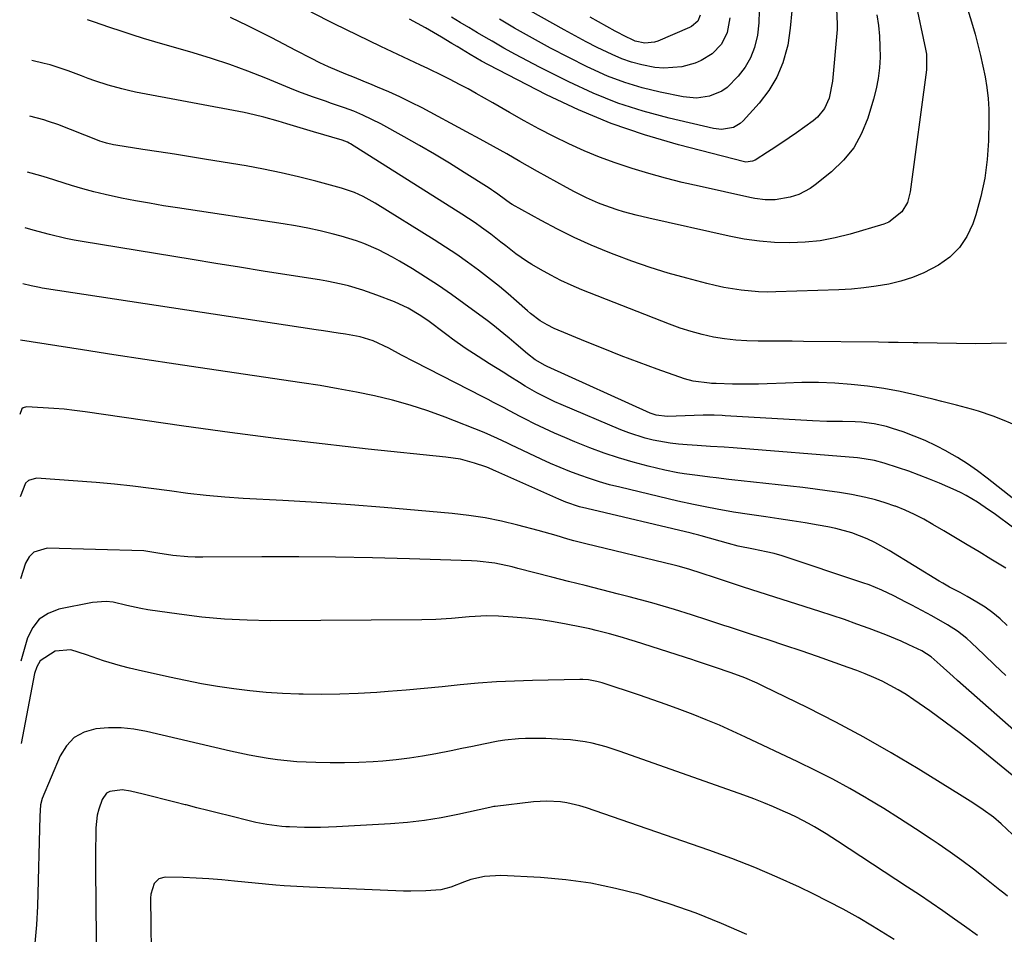
# Model space of a CAD drawing. Units: inches. Extents: x 1820356 to 1825601, y 415747 to 421020.
# Drawn here: x 1820362 to 1820635, y 418356 to 418610 of the extents above; entities that cross this region are included whole.
import ezdxf

# ---------------------------------------------------------------- set-up
doc = ezdxf.new("R2010")
doc.units = ezdxf.units.IN
doc.header["$MEASUREMENT"] = 0
doc.layers.add('7', color=7, linetype='Continuous')
doc.layers.add('8', color=7, linetype='Continuous')

msp = doc.modelspace()

# ---------------------------------------------------------------- linework, layer by layer
at = {"layer": '7', "color": 18}
for points in [[(1820559.02, 418610.5, 1884), (1820558.3, 418606.4, 1884), (1820556.71, 418603.2, 1884), (1820554.21, 418600.53, 1884), (1820551.14, 418598.6, 1884), (1820549.44, 418597.9, 1884), (1820545.71, 418596.88, 1884), (1820540.76, 418596.49, 1884), (1820538.26, 418596.7, 1884), (1820534.63, 418597.4, 1884), (1820531.82, 418598.15, 1884), (1820529.08, 418599.13, 1884), (1820526.4, 418600.28, 1884), (1820522.32, 418602.28, 1884), (1820519.22, 418603.85, 1884), (1820516.16, 418605.49, 1884), (1820513.12, 418607.16, 1884), (1820490.33, 418619.99, 1884)], [(1820610.46, 418615.28, 1874), (1820613.32, 418601.79, 1874), (1820613.57, 418600.36, 1874), (1820613.63, 418596.73, 1874), (1820613.55, 418596.01, 1874), (1820609.1, 418562.28, 1874), (1820608.29, 418559.31, 1874), (1820606.73, 418556.67, 1874), (1820603.18, 418553.87, 1874), (1820601.75, 418553.3, 1874), (1820592.39, 418550.52, 1874), (1820588.29, 418549.49, 1874), (1820584.15, 418548.7, 1874), (1820579.95, 418548.27, 1874), (1820575.72, 418548.08, 1874), (1820571.48, 418548.22, 1874), (1820567.26, 418548.54, 1874), (1820563.07, 418549.14, 1874), (1820558.91, 418549.93, 1874), (1820536.63, 418554.93, 1874), (1820533.1, 418555.78, 1874), (1820529.6, 418556.73, 1874), (1820527.86, 418557.25, 1874), (1820524.43, 418558.44, 1874), (1820522.68, 418559.12, 1874), (1820519.29, 418560.61, 1874), (1820515.99, 418562.26, 1874), (1820513.81, 418563.43, 1874), (1820511.09, 418564.89, 1874), (1820508.39, 418566.37, 1874), (1820505.7, 418567.88, 1874), (1820503.01, 418569.41, 1874), (1820500.88, 418570.64, 1874), (1820497.2, 418572.73, 1874), (1820493.52, 418574.8, 1874), (1820489.82, 418576.83, 1874), (1820486.1, 418578.84, 1874), (1820473.72, 418585.48, 1874), (1820470.68, 418587.04, 1874), (1820467.61, 418588.55, 1874), (1820464.5, 418589.95, 1874), (1820461.35, 418591.29, 1874), (1820459.87, 418591.9, 1874), (1820457.45, 418592.89, 1874), (1820455.02, 418593.89, 1874), (1820452.6, 418594.89, 1874), (1820450.18, 418595.89, 1874), (1820447.77, 418596.92, 1874), (1820445.39, 418598.01, 1874), (1820443.04, 418599.17, 1874), (1820438.74, 418601.45, 1874), (1820435.44, 418603.21, 1874), (1820432.12, 418604.93, 1874), (1820428.77, 418606.62, 1874), (1820425.41, 418608.27, 1874), (1820420.59, 418610.6, 1874)], [(1820625.09, 418612.68, 1872), (1820626.3, 418608.48, 1872), (1820627.04, 418605.92, 1872), (1820627.84, 418602.99, 1872), (1820628.58, 418600.06, 1872), (1820629.25, 418597.1, 1872), (1820629.86, 418594.13, 1872), (1820630.33, 418591.15, 1872), (1820630.68, 418588.15, 1872), (1820630.85, 418585.13, 1872), (1820630.88, 418582.11, 1872), (1820630.78, 418576.42, 1872), (1820630.44, 418571.18, 1872), (1820629.78, 418566, 1872), (1820628.66, 418560.9, 1872), (1820627.22, 418555.85, 1872), (1820626.39, 418553.37, 1872), (1820624.77, 418549.9, 1872), (1820622.73, 418546.77, 1872), (1820620.05, 418544.17, 1872), (1820616.95, 418541.91, 1872), (1820612.89, 418539.8, 1872), (1820609.73, 418538.46, 1872), (1820606.45, 418537.44, 1872), (1820603.1, 418536.63, 1872), (1820599.67, 418536.07, 1872), (1820596.23, 418535.61, 1872), (1820592.78, 418535.3, 1872), (1820589.31, 418535.1, 1872), (1820571.84, 418534.48, 1872), (1820569.42, 418534.46, 1872), (1820567, 418534.51, 1872), (1820562.17, 418534.95, 1872), (1820557.39, 418535.75, 1872), (1820555.02, 418536.26, 1872), (1820552.66, 418536.84, 1872), (1820547.1, 418538.3, 1872), (1820542, 418539.73, 1872), (1820536.94, 418541.29, 1872), (1820531.93, 418543.02, 1872), (1820526.97, 418544.87, 1872), (1820525.35, 418545.51, 1872), (1820520.61, 418547.49, 1872), (1820515.92, 418549.59, 1872), (1820511.31, 418551.88, 1872), (1820506.77, 418554.29, 1872), (1820498.76, 418558.75, 1872), (1820498.27, 418559.03, 1872), (1820496.87, 418559.98, 1872), (1820494.78, 418561.55, 1872), (1820493.57, 418562.41, 1872), (1820492.96, 418562.82, 1872), (1820492.34, 418563.23, 1872), (1820485.42, 418567.61, 1872), (1820481.31, 418570.16, 1872), (1820477.17, 418572.66, 1872), (1820472.99, 418575.09, 1872), (1820468.78, 418577.46, 1872), (1820462.29, 418581.05, 1872), (1820459.83, 418582.32, 1872), (1820457.34, 418583.51, 1872), (1820454.79, 418584.56, 1872), (1820452.21, 418585.53, 1872), (1820448.64, 418586.76, 1872), (1820446.97, 418587.34, 1872), (1820443.64, 418588.47, 1872), (1820440.33, 418589.66, 1872), (1820438.69, 418590.29, 1872), (1820437.06, 418590.95, 1872), (1820430.41, 418593.7, 1872), (1820425.44, 418595.66, 1872), (1820420.42, 418597.51, 1872), (1820415.34, 418599.2, 1872), (1820410.23, 418600.77, 1872), (1820399.64, 418603.83, 1872), (1820396.51, 418604.77, 1872), (1820393.38, 418605.73, 1872), (1820390.27, 418606.75, 1872), (1820387.17, 418607.8, 1872), (1820382.62, 418609.38, 1872), (1820380.99, 418609.96, 1872)], [(1820599.83, 418611.27, 1876), (1820600.24, 418608.35, 1876), (1820600.55, 418605.42, 1876), (1820600.69, 418602.48, 1876), (1820600.73, 418599.53, 1876), (1820600.56, 418596.59, 1876), (1820600.23, 418593.68, 1876), (1820599.66, 418590.8, 1876), (1820598.92, 418587.95, 1876), (1820597.32, 418582.64, 1876), (1820595.59, 418578.4, 1876), (1820593.42, 418574.46, 1876), (1820590.57, 418570.98, 1876), (1820587.27, 418567.81, 1876), (1820582.74, 418564.19, 1876), (1820581.3, 418563.16, 1876), (1820578.18, 418561.54, 1876), (1820575.8, 418560.73, 1876), (1820571.65, 418560.02, 1876), (1820568.83, 418560.06, 1876), (1820566.03, 418560.39, 1876), (1820564.64, 418560.66, 1876), (1820550.56, 418563.77, 1876), (1820545.89, 418564.86, 1876), (1820541.23, 418566.03, 1876), (1820536.61, 418567.32, 1876), (1820532, 418568.69, 1876), (1820531.71, 418568.78, 1876), (1820527.3, 418570.25, 1876), (1820522.95, 418571.85, 1876), (1820518.66, 418573.62, 1876), (1820514.43, 418575.52, 1876), (1820510.25, 418577.56, 1876), (1820506.12, 418579.68, 1876), (1820502.04, 418581.9, 1876), (1820498, 418584.2, 1876), (1820493.34, 418586.93, 1876), (1820491.07, 418588.24, 1876), (1820488.78, 418589.53, 1876), (1820486.48, 418590.79, 1876), (1820484.16, 418592.02, 1876), (1820481.55, 418593.39, 1876), (1820479.51, 418594.43, 1876), (1820475.36, 418596.38, 1876), (1820473.29, 418597.35, 1876), (1820462.35, 418602.52, 1876), (1820455.86, 418605.63, 1876), (1820449.4, 418608.81, 1876), (1820442.99, 418612.07, 1876)], [(1820588.68, 418613.01, 1878), (1820588.86, 418608.67, 1878), (1820588.78, 418607.22, 1878), (1820587.56, 418592.91, 1878), (1820586.59, 418588.23, 1878), (1820585.32, 418585.33, 1878), (1820583.38, 418582.91, 1878), (1820582.17, 418581.9, 1878), (1820577.5, 418578.59, 1878), (1820575.52, 418577.22, 1878), (1820571.51, 418574.53, 1878), (1820569.48, 418573.22, 1878), (1820566.07, 418571.05, 1878), (1820565.38, 418570.7, 1878), (1820563.49, 418570.48, 1878), (1820563.11, 418570.55, 1878), (1820544.81, 418575.26, 1878), (1820535.4, 418578.03, 1878), (1820526.14, 418581.2, 1878), (1820517.11, 418584.98, 1878), (1820508.24, 418589.17, 1878), (1820492.18, 418597.41, 1878), (1820490.21, 418598.47, 1878), (1820487.09, 418600.31, 1878), (1820483.44, 418602.51, 1878), (1820481.98, 418603.39, 1878), (1820479.08, 418605.13, 1878), (1820476.89, 418606.42, 1878), (1820474.69, 418607.68, 1878), (1820472.46, 418608.9, 1878), (1820470.22, 418610.1, 1878)], [(1820567.23, 418612.42, 1882), (1820567.1, 418609.06, 1882), (1820566.74, 418605.7, 1882), (1820565.91, 418602.21, 1882), (1820564.83, 418599.37, 1882), (1820563.27, 418596.77, 1882), (1820561.39, 418594.32, 1882), (1820558.28, 418591.19, 1882), (1820556.82, 418590.14, 1882), (1820553.46, 418588.73, 1882), (1820549.82, 418588.22, 1882), (1820546.16, 418588.54, 1882), (1820539.77, 418589.84, 1882), (1820534.8, 418591.05, 1882), (1820529.92, 418592.5, 1882), (1820525.17, 418594.33, 1882), (1820520.49, 418596.41, 1882), (1820519.48, 418596.91, 1882), (1820514.39, 418599.47, 1882), (1820509.33, 418602.1, 1882), (1820504.34, 418604.84, 1882), (1820499.37, 418607.65, 1882), (1820495.21, 418610.06, 1882)], [(1820550.84, 418611.17, 1886), (1820550.18, 418609.59, 1886), (1820548.4, 418608.09, 1886), (1820547.87, 418607.82, 1886), (1820539.07, 418604.01, 1886), (1820538.2, 418603.71, 1886), (1820535.52, 418603.43, 1886), (1820532.85, 418604.03, 1886), (1820529.4, 418605.66, 1886), (1820528.35, 418606.21, 1886), (1820527.31, 418606.78, 1886), (1820520.32, 418610.67, 1886)], [(1820638.62, 418497.39, 1868), (1820635.15, 418498.84, 1868), (1820632.06, 418500.01, 1868), (1820628.05, 418501.41, 1868), (1820626.02, 418502.02, 1868), (1820621.91, 418503.12, 1868), (1820617.8, 418504.16, 1868), (1820615.74, 418504.68, 1868), (1820610.72, 418505.91, 1868), (1820606.26, 418506.9, 1868), (1820601.78, 418507.75, 1868), (1820597.26, 418508.38, 1868), (1820592.72, 418508.87, 1868), (1820588.16, 418509.16, 1868), (1820583.6, 418509.34, 1868), (1820579.04, 418509.34, 1868), (1820574.47, 418509.23, 1868), (1820569.37, 418509.01, 1868), (1820566.98, 418508.94, 1868), (1820562.18, 418508.91, 1868), (1820559.78, 418508.96, 1868), (1820555.24, 418509.1, 1868), (1820553.94, 418509.13, 1868), (1820553.42, 418509.17, 1868), (1820548.94, 418509.72, 1868), (1820546.53, 418510.41, 1868), (1820538.88, 418513.12, 1868), (1820533.89, 418514.94, 1868), (1820528.91, 418516.81, 1868), (1820523.96, 418518.77, 1868), (1820519.04, 418520.78, 1868), (1820510.39, 418524.4, 1868), (1820508.38, 418525.36, 1868), (1820506.48, 418526.51, 1868), (1820503.8, 418528.51, 1868), (1820502.96, 418529.23, 1868), (1820499.94, 418531.9, 1868), (1820497.57, 418533.95, 1868), (1820495.18, 418535.96, 1868), (1820492.74, 418537.92, 1868), (1820489.34, 418540.53, 1868), (1820486.36, 418542.72, 1868), (1820483.33, 418544.86, 1868), (1820480.25, 418546.92, 1868), (1820477.13, 418548.92, 1868), (1820460.71, 418559.12, 1868), (1820457.36, 418560.99, 1868), (1820455.03, 418562.06, 1868), (1820451.41, 418563.29, 1868), (1820444.3, 418565.2, 1868), (1820439.5, 418566.42, 1868), (1820434.68, 418567.54, 1868), (1820429.82, 418568.52, 1868), (1820424.94, 418569.4, 1868), (1820413.93, 418571.23, 1868), (1820409.53, 418571.94, 1868), (1820405.13, 418572.65, 1868), (1820400.73, 418573.33, 1868), (1820396.32, 418574, 1868), (1820388.79, 418575.13, 1868), (1820388.15, 418575.24, 1868), (1820386.25, 418575.69, 1868), (1820385, 418576.09, 1868), (1820384.39, 418576.31, 1868), (1820383.78, 418576.54, 1868), (1820372.72, 418580.86, 1868), (1820370.17, 418581.76, 1868), (1820368.88, 418582.15, 1868), (1820364.96, 418583.18, 1868)], [(1820640.87, 418474.65, 1866), (1820630.39, 418482.89, 1866), (1820627.71, 418484.9, 1866), (1820624.97, 418486.82, 1866), (1820622.14, 418488.6, 1866), (1820619.25, 418490.3, 1866), (1820619.16, 418490.35, 1866), (1820616.23, 418491.87, 1866), (1820613.26, 418493.29, 1866), (1820610.21, 418494.54, 1866), (1820607.11, 418495.69, 1866), (1820604.19, 418496.68, 1866), (1820602.51, 418497.19, 1866), (1820599.08, 418497.96, 1866), (1820595.57, 418498.37, 1866), (1820593.81, 418498.5, 1866), (1820590.28, 418498.57, 1866), (1820587.9, 418498.58, 1866), (1820585.92, 418498.61, 1866), (1820581.98, 418498.77, 1866), (1820557.73, 418500.19, 1866), (1820556.98, 418500.23, 1866), (1820554.72, 418500.32, 1866), (1820553.21, 418500.34, 1866), (1820552.46, 418500.34, 1866), (1820551.7, 418500.32, 1866), (1820541.73, 418499.97, 1866), (1820538.67, 418500.29, 1866), (1820537.5, 418500.67, 1866), (1820536.93, 418500.9, 1866), (1820508.42, 418513.84, 1866), (1820507.85, 418514.1, 1866), (1820505.12, 418515.65, 1866), (1820502.95, 418517.34, 1866), (1820499.78, 418519.98, 1866), (1820497.86, 418521.65, 1866), (1820496.37, 418522.92, 1866), (1820493.32, 418525.37, 1866), (1820491.76, 418526.55, 1866), (1820485.35, 418531.28, 1866), (1820481.85, 418533.79, 1866), (1820478.3, 418536.23, 1866), (1820474.69, 418538.58, 1866), (1820471.04, 418540.86, 1866), (1820467.44, 418543.04, 1866), (1820465.53, 418544.15, 1866), (1820461.63, 418546.17, 1866), (1820457.6, 418547.93, 1866), (1820455.54, 418548.7, 1866), (1820451.33, 418549.97, 1866), (1820448.85, 418550.6, 1866), (1820445.47, 418551.42, 1866), (1820442.07, 418552.17, 1866), (1820438.65, 418552.81, 1866), (1820435.22, 418553.38, 1866), (1820405.95, 418557.79, 1866), (1820402.06, 418558.4, 1866), (1820398.17, 418559.06, 1866), (1820394.29, 418559.77, 1866), (1820390.42, 418560.52, 1866), (1820385.85, 418561.49, 1866), (1820382.74, 418562.24, 1866), (1820379.65, 418563.09, 1866), (1820376.58, 418564.01, 1866), (1820369.92, 418566.14, 1866), (1820368.07, 418566.7, 1866), (1820364.33, 418567.71, 1866)], [(1820646.34, 418462.75, 1864), (1820633.8, 418471.99, 1864), (1820632.31, 418473.07, 1864), (1820630.81, 418474.13, 1864), (1820627.76, 418476.17, 1864), (1820624.62, 418478.06, 1864), (1820623.22, 418478.77, 1864), (1820621.79, 418479.44, 1864), (1820617.2, 418481.44, 1864), (1820614.39, 418482.61, 1864), (1820611.57, 418483.73, 1864), (1820608.71, 418484.77, 1864), (1820605.84, 418485.76, 1864), (1820601.84, 418487.07, 1864), (1820599.13, 418487.8, 1864), (1820596.35, 418488.27, 1864), (1820594.49, 418488.46, 1864), (1820559.97, 418491.23, 1864), (1820557.48, 418491.42, 1864), (1820553.74, 418491.69, 1864), (1820550, 418491.92, 1864), (1820547.23, 418492.07, 1864), (1820544.87, 418492.26, 1864), (1820542.51, 418492.53, 1864), (1820537.85, 418493.37, 1864), (1820535.55, 418493.95, 1864), (1820531.04, 418495.4, 1864), (1820528.83, 418496.27, 1864), (1820512.27, 418503.31, 1864), (1820510.57, 418504.06, 1864), (1820507.23, 418505.68, 1864), (1820505.59, 418506.54, 1864), (1820502.36, 418508.38, 1864), (1820500.77, 418509.34, 1864), (1820498.06, 418511.04, 1864), (1820496.19, 418512.22, 1864), (1820492.46, 418514.57, 1864), (1820489.28, 418516.56, 1864), (1820485.68, 418518.93, 1864), (1820482.17, 418521.44, 1864), (1820481.01, 418522.3, 1864), (1820479.86, 418523.16, 1864), (1820475.71, 418526.27, 1864), (1820473.43, 418527.86, 1864), (1820469.84, 418529.97, 1864), (1820466.05, 418531.71, 1864), (1820461.15, 418533.63, 1864), (1820457.27, 418535.02, 1864), (1820453.32, 418536.18, 1864), (1820451.32, 418536.67, 1864), (1820447.29, 418537.51, 1864), (1820445.26, 418537.86, 1864), (1820436.23, 418539.26, 1864), (1820429.68, 418540.29, 1864), (1820423.13, 418541.33, 1864), (1820416.59, 418542.38, 1864), (1820410.04, 418543.45, 1864), (1820379.53, 418548.45, 1864), (1820377.24, 418548.86, 1864), (1820374.96, 418549.32, 1864), (1820370.45, 418550.42, 1864), (1820365.96, 418551.64, 1864), (1820363.71, 418552.23, 1864)], [(1820635.58, 418457.91, 1862), (1820631.41, 418460.44, 1862), (1820628.15, 418462.42, 1862), (1820624.9, 418464.38, 1862), (1820621.63, 418466.34, 1862), (1820618.37, 418468.29, 1862), (1820615.37, 418470.07, 1862), (1820612.85, 418471.49, 1862), (1820610.28, 418472.8, 1862), (1820607.65, 418473.98, 1862), (1820604.97, 418475.07, 1862), (1820604.8, 418475.13, 1862), (1820602.15, 418476.04, 1862), (1820599.47, 418476.85, 1862), (1820596.75, 418477.51, 1862), (1820592.82, 418478.3, 1862), (1820589.45, 418478.86, 1862), (1820586.08, 418479.38, 1862), (1820582.7, 418479.84, 1862), (1820579.31, 418480.24, 1862), (1820562.23, 418482.11, 1862), (1820560.49, 418482.31, 1862), (1820558.75, 418482.51, 1862), (1820555.27, 418482.92, 1862), (1820553.53, 418483.14, 1862), (1820550.06, 418483.58, 1862), (1820546.41, 418484.07, 1862), (1820544.62, 418484.37, 1862), (1820541.08, 418485.11, 1862), (1820536.38, 418486.22, 1862), (1820532.29, 418487.29, 1862), (1820528.24, 418488.46, 1862), (1820524.25, 418489.82, 1862), (1820520.29, 418491.29, 1862), (1820516.13, 418492.94, 1862), (1820513.29, 418494.11, 1862), (1820510.48, 418495.33, 1862), (1820507.7, 418496.62, 1862), (1820504.94, 418497.97, 1862), (1820502.44, 418499.23, 1862), (1820500.95, 418499.99, 1862), (1820497.99, 418501.53, 1862), (1820496.52, 418502.32, 1862), (1820493.57, 418503.88, 1862), (1820492.09, 418504.65, 1862), (1820490.61, 418505.41, 1862), (1820471.63, 418515.1, 1862), (1820468.06, 418516.97, 1862), (1820464.51, 418518.86, 1862), (1820460.17, 418520.93, 1862), (1820456.56, 418522.08, 1862), (1820452.5, 418522.75, 1862), (1820450.47, 418523.07, 1862), (1820446.41, 418523.7, 1862), (1820444.38, 418524.01, 1862), (1820368.4, 418535.56, 1862), (1820367.63, 418535.68, 1862), (1820365.35, 418536.18, 1862), (1820363.09, 418536.76, 1862)], [(1820635.56, 418428.16, 1858), (1820632.55, 418431.01, 1858), (1820629.55, 418433.86, 1858), (1820625.95, 418437.31, 1858), (1820624.73, 418438.41, 1858), (1820622.15, 418440.45, 1858), (1820619.38, 418442.25, 1858), (1820615.08, 418444.7, 1858), (1820609.51, 418447.66, 1858), (1820607.86, 418448.53, 1858), (1820604.52, 418450.23, 1858), (1820601.16, 418451.86, 1858), (1820597.7, 418453.28, 1858), (1820595.94, 418453.9, 1858), (1820573.61, 418461.3, 1858), (1820571.37, 418461.97, 1858), (1820569.09, 418462.49, 1858), (1820565.65, 418463.16, 1858), (1820561.38, 418464.05, 1858), (1820558.71, 418464.75, 1858), (1820551.15, 418466.91, 1858), (1820550.45, 418467.11, 1858), (1820549.02, 418467.48, 1858), (1820548.31, 418467.65, 1858), (1820519.38, 418474.44, 1858), (1820517.41, 418474.95, 1858), (1820513.56, 418476.25, 1858), (1820511.68, 418477.03, 1858), (1820494.23, 418484.77, 1858), (1820493.53, 418485.08, 1858), (1820492.14, 418485.7, 1858), (1820491.42, 418485.97, 1858), (1820488.29, 418487.02, 1858), (1820484.37, 418488.09, 1858), (1820480.37, 418488.73, 1858), (1820458.8, 418490.95, 1858), (1820446, 418492.35, 1858), (1820433.21, 418493.86, 1858), (1820420.44, 418495.52, 1858), (1820407.69, 418497.29, 1858), (1820380.3, 418501.27, 1858), (1820377.41, 418501.65, 1858), (1820374.52, 418501.97, 1858), (1820371.62, 418502.21, 1858), (1820368.72, 418502.4, 1858), (1820364.03, 418502.63, 1858), (1820363.11, 418502.38, 1858), (1820362.79, 418502.05, 1858), (1820362.18, 418500.55, 1858)], [(1820641.65, 418409.56, 1856), (1820622.19, 418426.81, 1856), (1820620.97, 418427.9, 1856), (1820617.35, 418431.16, 1856), (1820614.91, 418433.31, 1856), (1820612.27, 418435, 1856), (1820608.68, 418436.69, 1856), (1820606.59, 418437.64, 1856), (1820602.35, 418439.43, 1856), (1820597.72, 418441.19, 1856), (1820594.31, 418442.44, 1856), (1820590.89, 418443.66, 1856), (1820587.45, 418444.82, 1856), (1820584, 418445.95, 1856), (1820565.12, 418451.95, 1856), (1820562.6, 418452.76, 1856), (1820560.09, 418453.58, 1856), (1820557.58, 418454.4, 1856), (1820555.07, 418455.24, 1856), (1820551.1, 418456.57, 1856), (1820547.93, 418457.56, 1856), (1820545.8, 418458.17, 1856), (1820544.73, 418458.45, 1856), (1820543.66, 418458.72, 1856), (1820519.17, 418464.62, 1856), (1820515.83, 418465.48, 1856), (1820514.17, 418465.95, 1856), (1820510.87, 418466.93, 1856), (1820509.21, 418467.41, 1856), (1820505.89, 418468.33, 1856), (1820500.27, 418469.84, 1856), (1820495.77, 418470.93, 1856), (1820491.25, 418471.86, 1856), (1820486.68, 418472.55, 1856), (1820482.09, 418473.09, 1856), (1820472.61, 418473.95, 1856), (1820463.26, 418474.75, 1856), (1820453.9, 418475.48, 1856), (1820444.53, 418476.1, 1856), (1820435.15, 418476.65, 1856), (1820424.12, 418477.24, 1856), (1820419.01, 418477.59, 1856), (1820413.9, 418478.03, 1856), (1820408.81, 418478.63, 1856), (1820403.73, 418479.33, 1856), (1820398.66, 418480.04, 1856), (1820393.57, 418480.68, 1856), (1820388.47, 418481.2, 1856), (1820383.36, 418481.63, 1856), (1820366.86, 418482.84, 1856), (1820364.6, 418482.25, 1856), (1820363.8, 418481.44, 1856), (1820362.27, 418477.73, 1856)], [(1820638.34, 418399.7, 1854), (1820631.26, 418405.56, 1854), (1820627.16, 418408.87, 1854), (1820623.01, 418412.11, 1854), (1820618.79, 418415.26, 1854), (1820614.51, 418418.33, 1854), (1820610.05, 418421.46, 1854), (1820607.93, 418422.87, 1854), (1820605.77, 418424.2, 1854), (1820603.54, 418425.42, 1854), (1820601.27, 418426.56, 1854), (1820598.95, 418427.62, 1854), (1820596.61, 418428.62, 1854), (1820594.24, 418429.55, 1854), (1820591.86, 418430.43, 1854), (1820583.41, 418433.39, 1854), (1820578.85, 418434.97, 1854), (1820574.28, 418436.52, 1854), (1820569.7, 418438.05, 1854), (1820565.11, 418439.55, 1854), (1820558.94, 418441.55, 1854), (1820557.43, 418442.03, 1854), (1820552.92, 418443.52, 1854), (1820548.39, 418444.97, 1854), (1820543.68, 418446.43, 1854), (1820540.56, 418447.37, 1854), (1820537.44, 418448.28, 1854), (1820534.29, 418449.13, 1854), (1820531.14, 418449.96, 1854), (1820528.2, 418450.71, 1854), (1820523.57, 418451.9, 1854), (1820518.94, 418453.08, 1854), (1820514.31, 418454.27, 1854), (1820509.68, 418455.46, 1854), (1820500.33, 418457.87, 1854), (1820498.74, 418458.26, 1854), (1820493.92, 418459.27, 1854), (1820489.05, 418459.87, 1854), (1820487.42, 418459.96, 1854), (1820470.23, 418460.51, 1854), (1820460, 418460.78, 1854), (1820449.76, 418460.97, 1854), (1820439.53, 418461.04, 1854), (1820429.29, 418461.03, 1854), (1820412.95, 418460.93, 1854), (1820410.86, 418460.96, 1854), (1820408.78, 418461.04, 1854), (1820404.62, 418461.45, 1854), (1820400.48, 418462.05, 1854), (1820396.57, 418462.73, 1854), (1820369.81, 418463.51, 1854), (1820366.1, 418462.4, 1854), (1820364.81, 418461.04, 1854), (1820363.79, 418459.28, 1854), (1820362.37, 418454.92, 1854)], [(1820637.43, 418384.13, 1852), (1820634.3, 418387.06, 1852), (1820632.12, 418388.9, 1852), (1820629.3, 418390.95, 1852), (1820626.39, 418392.89, 1852), (1820624.92, 418393.83, 1852), (1820623.44, 418394.76, 1852), (1820611.26, 418402.27, 1852), (1820603.76, 418406.75, 1852), (1820596.17, 418411.08, 1852), (1820588.46, 418415.2, 1852), (1820580.67, 418419.16, 1852), (1820568.35, 418425.21, 1852), (1820566.65, 418426.01, 1852), (1820563.19, 418427.5, 1852), (1820559.4, 418428.93, 1852), (1820554.83, 418430.5, 1852), (1820551.77, 418431.49, 1852), (1820549.26, 418432.31, 1852), (1820548.76, 418432.47, 1852), (1820532.88, 418437.59, 1852), (1820531.09, 418438.16, 1852), (1820529.29, 418438.7, 1852), (1820525.68, 418439.73, 1852), (1820522.04, 418440.65, 1852), (1820520.21, 418441.06, 1852), (1820518.37, 418441.45, 1852), (1820513.19, 418442.49, 1852), (1820509.64, 418443.13, 1852), (1820506.07, 418443.67, 1852), (1820502.49, 418444.07, 1852), (1820498.9, 418444.38, 1852), (1820494.94, 418444.63, 1852), (1820491.69, 418444.72, 1852), (1820486.81, 418444.43, 1852), (1820481.93, 418444.01, 1852), (1820477.51, 418443.71, 1852), (1820473.67, 418443.62, 1852), (1820431.62, 418443.36, 1852), (1820425.29, 418443.47, 1852), (1820418.97, 418443.77, 1852), (1820412.67, 418444.36, 1852), (1820406.38, 418445.13, 1852), (1820397.74, 418446.41, 1852), (1820395.79, 418446.73, 1852), (1820391.93, 418447.56, 1852), (1820388.11, 418448.47, 1852), (1820386.2, 418448.68, 1852), (1820382.34, 418448.38, 1852), (1820373.01, 418446.52, 1852), (1820370.09, 418445.4, 1852), (1820367.6, 418443.79, 1852), (1820365.78, 418441.46, 1852), (1820364.39, 418438.65, 1852), (1820362.47, 418432.1, 1852)], [(1820627.71, 418356.12, 1848), (1820624.11, 418358.69, 1848), (1820621.32, 418360.67, 1848), (1820618.1, 418362.91, 1848), (1820614.87, 418365.14, 1848), (1820611.62, 418367.33, 1848), (1820608.36, 418369.5, 1848), (1820588.94, 418382.27, 1848), (1820585.76, 418384.31, 1848), (1820582.52, 418386.25, 1848), (1820580.88, 418387.18, 1848), (1820577.52, 418388.9, 1848), (1820575.81, 418389.7, 1848), (1820573.88, 418390.57, 1848), (1820571.18, 418391.74, 1848), (1820568.46, 418392.87, 1848), (1820565.71, 418393.94, 1848), (1820562.94, 418394.96, 1848), (1820528.68, 418407.13, 1848), (1820526.76, 418407.77, 1848), (1820524.82, 418408.37, 1848), (1820520.9, 418409.37, 1848), (1820518.92, 418409.76, 1848), (1820514.91, 418410.3, 1848), (1820512.89, 418410.45, 1848), (1820508.06, 418410.69, 1848), (1820506.16, 418410.74, 1848), (1820502.37, 418410.7, 1848), (1820500.47, 418410.61, 1848), (1820496.69, 418410.22, 1848), (1820494.82, 418409.93, 1848), (1820490.73, 418409.14, 1848), (1820487.75, 418408.53, 1848), (1820484.77, 418407.93, 1848), (1820481.8, 418407.33, 1848), (1820477.53, 418406.46, 1848), (1820473.89, 418405.79, 1848), (1820470.25, 418405.22, 1848), (1820466.58, 418404.8, 1848), (1820462.9, 418404.46, 1848), (1820460.14, 418404.27, 1848), (1820456.17, 418404.05, 1848), (1820452.2, 418403.92, 1848), (1820448.23, 418403.93, 1848), (1820444.26, 418404.02, 1848), (1820441.63, 418404.13, 1848), (1820438.98, 418404.28, 1848), (1820436.33, 418404.49, 1848), (1820433.69, 418404.79, 1848), (1820431.05, 418405.15, 1848), (1820428.43, 418405.59, 1848), (1820425.81, 418406.06, 1848), (1820423.21, 418406.6, 1848), (1820420.61, 418407.18, 1848), (1820397.33, 418412.67, 1848), (1820393.83, 418413.29, 1848), (1820390.33, 418413.66, 1848), (1820386.8, 418413.65, 1848), (1820383.26, 418413.38, 1848), (1820380.09, 418412.42, 1848), (1820377.32, 418410.94, 1848), (1820375.15, 418408.66, 1848), (1820373.38, 418405.86, 1848), (1820368.4, 418394.07, 1848), (1820367.91, 418392.3, 1848), (1820367.75, 418389.2, 1848), (1820367.13, 418364.19, 1848), (1820366.84, 418359.05, 1848), (1820366.34, 418353.93, 1848)], [(1820604.62, 418355.01, 1846), (1820598.63, 418358.68, 1846), (1820594.6, 418361.07, 1846), (1820590.52, 418363.37, 1846), (1820586.37, 418365.54, 1846), (1820582.17, 418367.63, 1846), (1820578.36, 418369.45, 1846), (1820572.18, 418372.28, 1846), (1820565.95, 418374.96, 1846), (1820559.62, 418377.43, 1846), (1820553.23, 418379.76, 1846), (1820519.28, 418391.48, 1846), (1820517.51, 418392.03, 1846), (1820513.9, 418392.85, 1846), (1820512.07, 418393.12, 1846), (1820508.37, 418393.33, 1846), (1820504.67, 418393.12, 1846), (1820493.99, 418391.9, 1846), (1820493.62, 418391.84, 1846), (1820492.51, 418391.59, 1846), (1820483.66, 418389.61, 1846), (1820479.03, 418388.7, 1846), (1820474.38, 418387.94, 1846), (1820469.7, 418387.41, 1846), (1820464.99, 418387.03, 1846), (1820450.03, 418386.21, 1846), (1820447.8, 418386.12, 1846), (1820445.58, 418386.06, 1846), (1820441.12, 418386.08, 1846), (1820437.01, 418386.19, 1846), (1820435.95, 418386.23, 1846), (1820434.9, 418386.31, 1846), (1820430.66, 418386.87, 1846), (1820427.64, 418387.44, 1846), (1820426.13, 418387.79, 1846), (1820420.33, 418389.24, 1846), (1820417.32, 418390, 1846), (1820414.31, 418390.76, 1846), (1820411.3, 418391.52, 1846), (1820408.29, 418392.28, 1846), (1820408.09, 418392.33, 1846), (1820405.18, 418393.06, 1846), (1820402.26, 418393.79, 1846), (1820399.35, 418394.51, 1846), (1820396.43, 418395.23, 1846), (1820392.91, 418396.09, 1846), (1820390.58, 418396.44, 1846), (1820387.18, 418396.02, 1846), (1820386.27, 418395.52, 1846), (1820385.02, 418393.8, 1846), (1820384.1, 418391.09, 1846), (1820383.69, 418389.41, 1846), (1820383.31, 418385.96, 1846), (1820383.27, 418384.49, 1846), (1820383.18, 418379.51, 1846), (1820383.18, 418377.02, 1846), (1820383.19, 418374.53, 1846), (1820383.87, 418307.47, 1846)], [(1820563.77, 418356.38, 1844), (1820556.79, 418359.44, 1844), (1820549.74, 418362.28, 1844), (1820542.56, 418364.8, 1844), (1820535.3, 418367.1, 1844), (1820534.16, 418367.43, 1844), (1820527.37, 418369.16, 1844), (1820520.52, 418370.58, 1844), (1820513.58, 418371.51, 1844), (1820506.6, 418372.13, 1844), (1820495.57, 418372.73, 1844), (1820491.07, 418372.48, 1844), (1820487.25, 418371.62, 1844), (1820485.52, 418370.97, 1844), (1820481.68, 418369.51, 1844), (1820478.91, 418368.79, 1844), (1820474.79, 418368.44, 1844), (1820470.63, 418368.38, 1844), (1820468.55, 418368.42, 1844), (1820466.47, 418368.48, 1844), (1820442.54, 418369.52, 1844), (1820439.02, 418369.68, 1844), (1820435.5, 418369.86, 1844), (1820433.16, 418370.06, 1844), (1820421.74, 418371.2, 1844), (1820418.19, 418371.51, 1844), (1820414.64, 418371.78, 1844), (1820411.08, 418371.98, 1844), (1820407.52, 418372.13, 1844), (1820402.51, 418372.29, 1844), (1820400.71, 418371.83, 1844), (1820399.44, 418370.48, 1844), (1820398.56, 418367.51, 1844), (1820398.49, 418366.47, 1844), (1820398.72, 418344.43, 1844)]]:
    msp.add_polyline3d(points, dxfattribs=at)
at = {"layer": '8', "color": 18}
for points in [[(1820576.21, 418612.37, 1880), (1820575.83, 418607.63, 1880), (1820575.12, 418602.9, 1880), (1820574.98, 418602.2, 1880), (1820573.75, 418597.99, 1880), (1820572.12, 418593.99, 1880), (1820569.87, 418590.3, 1880), (1820567.21, 418586.82, 1880), (1820562.78, 418581.9, 1880), (1820561.95, 418581.14, 1880), (1820560.05, 418580.04, 1880), (1820556.73, 418579.47, 1880), (1820554.49, 418579.75, 1880), (1820542.23, 418582.62, 1880), (1820535.07, 418584.57, 1880), (1820528.03, 418586.85, 1880), (1820521.16, 418589.62, 1880), (1820514.42, 418592.71, 1880), (1820506.25, 418596.81, 1880), (1820502.93, 418598.51, 1880), (1820499.64, 418600.27, 1880), (1820496.38, 418602.09, 1880), (1820493.15, 418603.96, 1880), (1820491.54, 418604.91, 1880), (1820489.13, 418606.34, 1880), (1820486.73, 418607.77, 1880), (1820484.32, 418609.21, 1880), (1820481.92, 418610.65, 1880)], [(1820635.73, 418520.28, 1870), (1820631.49, 418520.17, 1870), (1820627.25, 418520.15, 1870), (1820611.23, 418520.36, 1870), (1820609.86, 418520.38, 1870), (1820605.77, 418520.45, 1870), (1820603.04, 418520.49, 1870), (1820600.31, 418520.53, 1870), (1820579.51, 418520.77, 1870), (1820576.37, 418520.8, 1870), (1820573.23, 418520.82, 1870), (1820570.09, 418520.82, 1870), (1820566.95, 418520.82, 1870), (1820563.82, 418520.9, 1870), (1820560.7, 418521.1, 1870), (1820557.6, 418521.49, 1870), (1820554.51, 418521.99, 1870), (1820551.38, 418522.69, 1870), (1820548.33, 418523.49, 1870), (1820545.33, 418524.45, 1870), (1820542.36, 418525.53, 1870), (1820518.04, 418535.1, 1870), (1820515.1, 418536.33, 1870), (1820512.21, 418537.66, 1870), (1820509.39, 418539.12, 1870), (1820506.61, 418540.68, 1870), (1820504.15, 418542.13, 1870), (1820502.65, 418543.06, 1870), (1820499.76, 418545.07, 1870), (1820496.98, 418547.24, 1870), (1820495.59, 418548.33, 1870), (1820492.78, 418550.47, 1870), (1820490.25, 418552.33, 1870), (1820488.44, 418553.61, 1870), (1820484.73, 418556.06, 1870), (1820453.85, 418575.52, 1870), (1820453.57, 418575.69, 1870), (1820453.02, 418575.99, 1870), (1820451.55, 418576.59, 1870), (1820443.62, 418578.9, 1870), (1820441.76, 418579.44, 1870), (1820439.91, 418579.99, 1870), (1820436.21, 418581.09, 1870), (1820433.83, 418581.8, 1870), (1820429.83, 418582.94, 1870), (1820427.15, 418583.62, 1870), (1820424.44, 418584.19, 1870), (1820394.3, 418589.91, 1870), (1820392.38, 418590.31, 1870), (1820390.48, 418590.75, 1870), (1820386.72, 418591.8, 1870), (1820383.01, 418593.03, 1870), (1820381.17, 418593.68, 1870), (1820379.34, 418594.36, 1870), (1820375.58, 418595.8, 1870), (1820372.3, 418596.93, 1870), (1820370.64, 418597.41, 1870), (1820368.96, 418597.85, 1870), (1820365.58, 418598.66, 1870)], [(1820635.96, 418442.04, 1860), (1820634.01, 418443.86, 1860), (1820631.97, 418445.56, 1860), (1820629.81, 418447.09, 1860), (1820627.56, 418448.52, 1860), (1820624.82, 418450.1, 1860), (1820622.91, 418451.17, 1860), (1820619.99, 418452.68, 1860), (1820618.08, 418453.74, 1860), (1820617.14, 418454.3, 1860), (1820603.26, 418462.83, 1860), (1820599.25, 418465.06, 1860), (1820597.17, 418466.02, 1860), (1820592.88, 418467.69, 1860), (1820588.47, 418468.92, 1860), (1820586.21, 418469.38, 1860), (1820583.53, 418469.85, 1860), (1820579.92, 418470.46, 1860), (1820576.3, 418471.05, 1860), (1820572.68, 418471.6, 1860), (1820569.05, 418472.14, 1860), (1820564.52, 418472.79, 1860), (1820560.04, 418473.48, 1860), (1820555.57, 418474.27, 1860), (1820552.19, 418474.91, 1860), (1820548.95, 418475.54, 1860), (1820544.65, 418476.48, 1860), (1820528.53, 418480.33, 1860), (1820525.72, 418481.05, 1860), (1820522.94, 418481.84, 1860), (1820520.18, 418482.73, 1860), (1820517.44, 418483.68, 1860), (1820514.73, 418484.71, 1860), (1820512.04, 418485.8, 1860), (1820509.38, 418486.95, 1860), (1820506.73, 418488.16, 1860), (1820498.37, 418492.1, 1860), (1820497.44, 418492.54, 1860), (1820494.69, 418493.87, 1860), (1820490.96, 418495.52, 1860), (1820480.12, 418499.77, 1860), (1820475.31, 418501.52, 1860), (1820470.46, 418503.12, 1860), (1820465.53, 418504.47, 1860), (1820460.56, 418505.66, 1860), (1820455.54, 418506.69, 1860), (1820450.51, 418507.65, 1860), (1820445.46, 418508.51, 1860), (1820440.4, 418509.31, 1860), (1820414.14, 418513.19, 1860), (1820405.51, 418514.48, 1860), (1820396.87, 418515.78, 1860), (1820388.25, 418517.09, 1860), (1820379.62, 418518.42, 1860), (1820362.37, 418521.1, 1860)], [(1820636.05, 418366.96, 1850), (1820635.01, 418367.82, 1850), (1820633.96, 418368.67, 1850), (1820629.78, 418371.99, 1850), (1820626.6, 418374.45, 1850), (1820623.39, 418376.87, 1850), (1820620.12, 418379.21, 1850), (1820616.82, 418381.5, 1850), (1820614.85, 418382.83, 1850), (1820610.52, 418385.71, 1850), (1820606.14, 418388.53, 1850), (1820601.72, 418391.28, 1850), (1820597.27, 418393.97, 1850), (1820596.96, 418394.15, 1850), (1820592.29, 418396.83, 1850), (1820587.58, 418399.42, 1850), (1820582.79, 418401.87, 1850), (1820577.96, 418404.24, 1850), (1820563.39, 418411.11, 1850), (1820559.79, 418412.76, 1850), (1820556.18, 418414.36, 1850), (1820552.53, 418415.88, 1850), (1820548.86, 418417.34, 1850), (1820545.16, 418418.74, 1850), (1820541.45, 418420.1, 1850), (1820537.72, 418421.41, 1850), (1820533.98, 418422.68, 1850), (1820523.66, 418426.09, 1850), (1820522.16, 418426.53, 1850), (1820519.85, 418426.96, 1850), (1820518.3, 418427.07, 1850), (1820517.52, 418427.08, 1850), (1820504.38, 418426.8, 1850), (1820499.36, 418426.63, 1850), (1820494.34, 418426.38, 1850), (1820489.33, 418426, 1850), (1820484.32, 418425.54, 1850), (1820479.32, 418425.05, 1850), (1820474.32, 418424.57, 1850), (1820469.31, 418424.14, 1850), (1820464.3, 418423.74, 1850), (1820461.16, 418423.5, 1850), (1820456.06, 418423.19, 1850), (1820450.96, 418422.98, 1850), (1820445.85, 418422.93, 1850), (1820440.74, 418422.97, 1850), (1820439.58, 418423, 1850), (1820435.06, 418423.19, 1850), (1820430.54, 418423.48, 1850), (1820426.03, 418423.92, 1850), (1820421.54, 418424.46, 1850), (1820417.06, 418425.13, 1850), (1820412.59, 418425.88, 1850), (1820408.14, 418426.74, 1850), (1820403.71, 418427.67, 1850), (1820394.99, 418429.63, 1850), (1820392.58, 418430.21, 1850), (1820390.17, 418430.84, 1850), (1820385.42, 418432.28, 1850), (1820380.7, 418433.87, 1850), (1820376.34, 418435.3, 1850), (1820372.01, 418434.88, 1850), (1820367.88, 418432.22, 1850), (1820366.93, 418430.61, 1850), (1820366.26, 418428.76, 1850), (1820362.57, 418409.28, 1850)]]:
    msp.add_polyline3d(points, dxfattribs=at)

doc.saveas('drawing.dxf')
